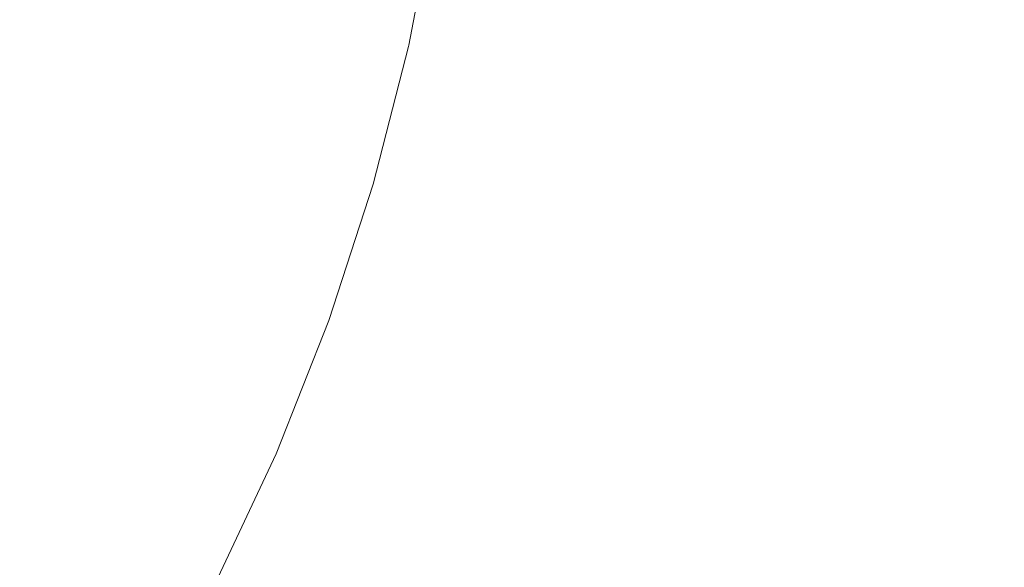
# Model space of a CAD drawing. Units: millimetres. Extents: x -17070 to 26598, y -25138 to -763.
# Drawn here: x 7659 to 7732, y -6960 to -6920 of the extents above; entities that cross this region are included whole.
import ezdxf

# ---------------------------------------------------------------- set-up
doc = ezdxf.new("R2010")
doc.units = ezdxf.units.MM
doc.header["$MEASUREMENT"] = 0
doc.linetypes.add('Wipeout_Contour', pattern=[1000, 0, -1000])
doc.layers.add('0_Pen_No__4', color=7, linetype='Continuous', lineweight=5, true_color=0x783c00)
doc.layers.add('A-DIMS', color=7, linetype='Continuous')
for name, color, linetype, lineweight in [('A-DIMS_Pen_No__1', 7, 'Continuous', 5), ('A-DIMS_Pen_No__131', 8, 'Continuous', 5), ('A-DIMS_Pen_No__141', 7, 'Continuous', 5)]:
    doc.layers.add(name, color=color, linetype=linetype, lineweight=lineweight)
doc.styles.add('GENERATED_STYLE_1', font='tahoma.ttf')
doc.dimstyles.new('GENERATED_STYLE__2', dxfattribs={"dimtxt": 200, "dimasz": 95, "dimexe": 0.18, "dimexo": 10000, "dimgap": 0.09, "dimtad": 1, "dimtih": 1, "dimtoh": 1, "dimdec": 0, "dimzin": 0, "dimdsep": 46, "dimtxsty": 'GENERATED_STYLE_1', "dimblk": 'ARROWHEAD_6', "dimblk1": 'ARROWHEAD_6', "dimblk2": 'ARROWHEAD_6', "dimcen": 0.09, "dimclrd": 8, "dimclre": 8, "dimclrt": 7, "dimadec": 0, "dimazin": 0, "dimtfac": 1, "dimtdec": 4, "dimtmove": 0, "dimatfit": 3, "dimfxl": 0, "dimtolj": 1, "dimtzin": 0, "dimarcsym": 0})

# ---------------------------------------------------------------- blocks, each defined once
blk = doc.blocks.new('Semisphere 12')
at = {"color": 254, "linetype": 'Wipeout_Contour', "lineweight": 0, "ltscale": 679.92324}
blk.add_wipeout([(-158.062, 62.458), (-158.062, 62.581), (-161.68, 52.533), (-161.68, 52.429)], dxfattribs=at)
at = {"color": 254, "linetype": 'Wipeout_Contour', "lineweight": 0, "ltscale": 679.613888}
blk.add_wipeout([(-158.062, 62.088), (-158.062, 62.458), (-161.68, 52.429), (-161.68, 52.119)], dxfattribs=at)
at = {"color": 254, "linetype": 'Wipeout_Contour', "lineweight": 0, "ltscale": 679.894217}
blk.add_wipeout([(-153.821, 72.24), (-153.821, 72.382), (-158.062, 62.581), (-158.062, 62.458)], dxfattribs=at)
at = {"color": 254, "linetype": 'Wipeout_Contour', "lineweight": 0, "ltscale": 679.000445}
blk.add_wipeout([(-161.68, 51.602), (-158.062, 61.473), (-158.062, 62.088), (-161.68, 52.119)], dxfattribs=at)
at = {"color": 254, "linetype": 'Wipeout_Contour', "lineweight": 0, "ltscale": 679.470209}
blk.add_wipeout([(-153.821, 71.812), (-153.821, 72.24), (-158.062, 62.458), (-158.062, 62.088)], dxfattribs=at)
at = {"color": 254, "linetype": 'Wipeout_Contour', "lineweight": 0, "ltscale": 678.091742}
blk.add_wipeout([(-161.68, 50.882), (-158.062, 60.615), (-158.062, 61.473), (-161.68, 51.602)], dxfattribs=at)
at = {"color": 254, "linetype": 'Wipeout_Contour', "lineweight": 0, "ltscale": 679.861636}
blk.add_wipeout([(-148.972, 81.737), (-148.972, 81.898), (-153.821, 72.382), (-153.821, 72.24)], dxfattribs=at)
at = {"color": 254, "linetype": 'Wipeout_Contour', "lineweight": 0, "ltscale": 678.628886}
blk.add_wipeout([(-158.062, 62.088), (-158.062, 61.473), (-153.821, 71.1), (-153.821, 71.812)], dxfattribs=at)
at = {"color": 254, "linetype": 'Wipeout_Contour', "lineweight": 0, "ltscale": 676.900909}
blk.add_wipeout([(-158.062, 59.518), (-158.062, 60.615), (-161.68, 50.882), (-161.68, 49.962)], dxfattribs=at)
at = {"color": 254, "linetype": 'Wipeout_Contour', "lineweight": 0, "ltscale": 679.308573}
blk.add_wipeout([(-148.972, 81.252), (-148.972, 81.737), (-153.821, 72.24), (-153.821, 71.812)], dxfattribs=at)
at = {"color": 254, "linetype": 'Wipeout_Contour', "lineweight": 0, "ltscale": 677.381948}
blk.add_wipeout([(-153.821, 70.108), (-153.821, 71.1), (-158.062, 61.473), (-158.062, 60.615)], dxfattribs=at)
at = {"color": 254, "linetype": 'Wipeout_Contour', "lineweight": 0, "ltscale": 675.445241}
blk.add_wipeout([(-158.062, 58.187), (-158.062, 59.518), (-161.68, 49.962), (-161.68, 48.844)], dxfattribs=at)
at = {"color": 254, "linetype": 'Wipeout_Contour', "lineweight": 0, "ltscale": 679.826009}
blk.add_wipeout([(-143.536, 90.911), (-143.536, 91.091), (-148.972, 81.898), (-148.972, 81.737)], dxfattribs=at)
at = {"color": 254, "linetype": 'Wipeout_Contour', "lineweight": 0, "ltscale": 678.210565}
blk.add_wipeout([(-153.821, 71.1), (-148.972, 80.447), (-148.972, 81.252), (-153.821, 71.812)], dxfattribs=at)
at = {"color": 254, "linetype": 'Wipeout_Contour', "lineweight": 0, "ltscale": 675.746828}
blk.add_wipeout([(-153.821, 68.84), (-153.821, 70.108), (-158.062, 60.615), (-158.062, 59.518)], dxfattribs=at)
at = {"color": 254, "linetype": 'Wipeout_Contour', "lineweight": 0, "ltscale": 673.746004}
blk.add_wipeout([(-161.68, 48.844), (-161.68, 47.533), (-158.062, 56.625), (-158.062, 58.187)], dxfattribs=at)
at = {"color": 254, "linetype": 'Wipeout_Contour', "lineweight": 0, "ltscale": 679.131505}
blk.add_wipeout([(-148.972, 81.252), (-143.536, 90.372), (-143.536, 90.911), (-148.972, 81.737)], dxfattribs=at)
at = {"color": 254, "linetype": 'Wipeout_Contour', "lineweight": 0, "ltscale": 676.58228}
blk.add_wipeout([(-148.972, 79.325), (-148.972, 80.447), (-153.821, 71.1), (-153.821, 70.108)], dxfattribs=at)
at = {"color": 254, "linetype": 'Wipeout_Contour', "lineweight": 0, "ltscale": 673.746529}
blk.add_wipeout([(-158.062, 59.518), (-158.062, 58.187), (-153.821, 67.3), (-153.821, 68.84)], dxfattribs=at)
at = {"color": 254, "linetype": 'Wipeout_Contour', "lineweight": 0, "ltscale": 671.8282}
blk.add_wipeout([(-161.68, 46.035), (-158.062, 54.84), (-158.062, 56.625), (-161.68, 47.533)], dxfattribs=at)
at = {"color": 254, "linetype": 'Wipeout_Contour', "lineweight": 0, "ltscale": 679.787894}
blk.add_wipeout([(-137.533, 99.726), (-137.533, 99.923), (-143.536, 91.091), (-143.536, 90.911)], dxfattribs=at)
at = {"color": 254, "linetype": 'Wipeout_Contour', "lineweight": 0, "ltscale": 677.751976}
blk.add_wipeout([(-148.972, 81.252), (-148.972, 80.447), (-143.536, 89.477), (-143.536, 90.372)], dxfattribs=at)
at = {"color": 254, "linetype": 'Wipeout_Contour', "lineweight": 0, "ltscale": 674.44561}
blk.add_wipeout([(-148.972, 77.89), (-148.972, 79.325), (-153.821, 70.108), (-153.821, 68.84)], dxfattribs=at)
at = {"color": 254, "linetype": 'Wipeout_Contour', "lineweight": 0, "ltscale": 671.409424}
blk.add_wipeout([(-158.062, 56.625), (-153.821, 65.494), (-153.821, 67.3), (-158.062, 58.187)], dxfattribs=at)
at = {"color": 254, "linetype": 'Wipeout_Contour', "lineweight": 0, "ltscale": 669.720277}
blk.add_wipeout([(-158.062, 52.839), (-158.062, 54.84), (-161.68, 46.035), (-161.68, 44.355)], dxfattribs=at)
at = {"color": 254, "linetype": 'Wipeout_Contour', "lineweight": 0, "ltscale": 678.941776}
blk.add_wipeout([(-143.536, 90.911), (-143.536, 90.372), (-137.533, 99.136), (-137.533, 99.726)], dxfattribs=at)
at = {"color": 254, "linetype": 'Wipeout_Contour', "lineweight": 0, "ltscale": 675.705018}
blk.add_wipeout([(-143.536, 88.229), (-143.536, 89.477), (-148.972, 80.447), (-148.972, 79.325)], dxfattribs=at)
at = {"color": 254, "linetype": 'Wipeout_Contour', "lineweight": 0, "ltscale": 671.829512}
blk.add_wipeout([(-153.821, 68.84), (-153.821, 67.3), (-148.972, 76.147), (-148.972, 77.89)], dxfattribs=at)
at = {"color": 254, "linetype": 'Wipeout_Contour', "lineweight": 0, "ltscale": 668.768975}
blk.add_wipeout([(-153.821, 63.429), (-153.821, 65.494), (-158.062, 56.625), (-158.062, 54.84)], dxfattribs=at)
at = {"color": 254, "linetype": 'Wipeout_Contour', "lineweight": 0, "ltscale": 667.453787}
blk.add_wipeout([(-158.062, 50.629), (-158.062, 52.839), (-161.68, 44.355), (-161.68, 42.5)], dxfattribs=at)
at = {"color": 254, "linetype": 'Wipeout_Contour', "lineweight": 0, "ltscale": 677.260256}
blk.add_wipeout([(-137.533, 98.154), (-137.533, 99.136), (-143.536, 90.372), (-143.536, 89.477)], dxfattribs=at)
at = {"color": 254, "linetype": 'Wipeout_Contour', "lineweight": 0, "ltscale": 673.016934}
blk.add_wipeout([(-148.972, 77.89), (-143.536, 86.632), (-143.536, 88.229), (-148.972, 79.325)], dxfattribs=at)
at = {"color": 254, "linetype": 'Wipeout_Contour', "lineweight": 0, "ltscale": 668.769806}
blk.add_wipeout([(-148.972, 74.104), (-148.972, 76.147), (-153.821, 67.3), (-153.821, 65.494)], dxfattribs=at)
at = {"color": 254, "linetype": 'Wipeout_Contour', "lineweight": 0, "ltscale": 665.863405}
blk.add_wipeout([(-153.821, 61.115), (-153.821, 63.429), (-158.062, 54.84), (-158.062, 52.839)], dxfattribs=at)
at = {"color": 254, "linetype": 'Wipeout_Contour', "lineweight": 0, "ltscale": 674.763683}
blk.add_wipeout([(-137.533, 96.784), (-137.533, 98.154), (-143.536, 89.477), (-143.536, 88.229)], dxfattribs=at)
at = {"color": 254, "linetype": 'Wipeout_Contour', "lineweight": 0, "ltscale": 669.722612}
blk.add_wipeout([(-143.536, 84.694), (-143.536, 86.632), (-148.972, 77.89), (-148.972, 76.147)], dxfattribs=at)
at = {"color": 254, "linetype": 'Wipeout_Contour', "lineweight": 0, "ltscale": 665.308904}
blk.add_wipeout([(-148.972, 71.768), (-148.972, 74.104), (-153.821, 65.494), (-153.821, 63.429)], dxfattribs=at)
at = {"color": 254, "linetype": 'Wipeout_Contour', "lineweight": 0, "ltscale": 662.735298}
blk.add_wipeout([(-158.062, 50.629), (-153.821, 58.559), (-153.821, 61.115), (-158.062, 52.839)], dxfattribs=at)
at = {"color": 254, "linetype": 'Wipeout_Contour', "lineweight": 0, "ltscale": 671.482537}
blk.add_wipeout([(-143.536, 88.229), (-143.536, 86.632), (-137.533, 95.033), (-137.533, 96.784)], dxfattribs=at)
at = {"color": 254, "linetype": 'Wipeout_Contour', "lineweight": 0, "ltscale": 665.86535}
blk.add_wipeout([(-143.536, 82.421), (-143.536, 84.694), (-148.972, 76.147), (-148.972, 74.104)], dxfattribs=at)
at = {"color": 254, "linetype": 'Wipeout_Contour', "lineweight": 0, "ltscale": 661.495456}
blk.add_wipeout([(-153.821, 63.429), (-153.821, 61.115), (-148.972, 69.149), (-148.972, 71.768)], dxfattribs=at)
at = {"color": 254, "linetype": 'Wipeout_Contour', "lineweight": 0, "ltscale": 659.431119}
blk.add_wipeout([(-158.062, 48.22), (-153.821, 55.772), (-153.821, 58.559), (-158.062, 50.629)], dxfattribs=at)
at = {"color": 254, "linetype": 'Wipeout_Contour', "lineweight": 0, "ltscale": 667.457351}
blk.add_wipeout([(-137.533, 92.907), (-137.533, 95.033), (-143.536, 86.632), (-143.536, 84.694)], dxfattribs=at)
at = {"color": 254, "linetype": 'Wipeout_Contour', "lineweight": 0, "ltscale": 661.496615}
blk.add_wipeout([(-148.972, 74.104), (-148.972, 71.768), (-143.536, 79.823), (-143.536, 82.421)], dxfattribs=at)
at = {"color": 254, "linetype": 'Wipeout_Contour', "lineweight": 0, "ltscale": 657.383934}
blk.add_wipeout([(-153.821, 58.559), (-148.972, 66.257), (-148.972, 69.149), (-153.821, 61.115)], dxfattribs=at)
at = {"color": 254, "linetype": 'Wipeout_Contour', "lineweight": 0, "ltscale": 656.000667}
blk.add_wipeout([(-158.062, 48.22), (-158.062, 45.62), (-153.821, 52.765), (-153.821, 55.772)], dxfattribs=at)
at = {"color": 254, "linetype": 'Wipeout_Contour', "lineweight": 0, "ltscale": 662.738601}
blk.add_wipeout([(-143.536, 84.694), (-143.536, 82.421), (-137.533, 90.413), (-137.533, 92.907)], dxfattribs=at)
at = {"color": 254, "linetype": 'Wipeout_Contour', "lineweight": 0, "ltscale": 656.675729}
blk.add_wipeout([(-148.972, 69.149), (-143.536, 76.91), (-143.536, 79.823), (-148.972, 71.768)], dxfattribs=at)
at = {"color": 254, "linetype": 'Wipeout_Contour', "lineweight": 0, "ltscale": 653.034104}
blk.add_wipeout([(-148.972, 63.104), (-148.972, 66.257), (-153.821, 58.559), (-153.821, 55.772)], dxfattribs=at)
at = {"color": 254, "linetype": 'Wipeout_Contour', "lineweight": 0, "ltscale": 652.496446}
blk.add_wipeout([(-153.821, 49.549), (-153.821, 52.765), (-158.062, 45.62), (-158.062, 42.84)], dxfattribs=at)
at = {"color": 254, "linetype": 'Wipeout_Contour', "lineweight": 0, "ltscale": 657.38654}
blk.add_wipeout([(-143.536, 79.823), (-137.533, 87.564), (-137.533, 90.413), (-143.536, 82.421)], dxfattribs=at)
at = {"color": 254, "linetype": 'Wipeout_Contour', "lineweight": 0, "ltscale": 651.469474}
blk.add_wipeout([(-143.536, 73.694), (-143.536, 76.91), (-148.972, 69.149), (-148.972, 66.257)], dxfattribs=at)
at = {"color": 254, "linetype": 'Wipeout_Contour', "lineweight": 0, "ltscale": 648.510411}
blk.add_wipeout([(-148.972, 59.701), (-148.972, 63.104), (-153.821, 55.772), (-153.821, 52.765)], dxfattribs=at)
at = {"color": 254, "linetype": 'Wipeout_Contour', "lineweight": 0, "ltscale": 648.972953}
blk.add_wipeout([(-153.821, 46.138), (-153.821, 49.549), (-158.062, 42.84), (-158.062, 39.891)], dxfattribs=at)
at = {"color": 254, "linetype": 'Wipeout_Contour', "lineweight": 0, "ltscale": 651.470969}
blk.add_wipeout([(-137.533, 84.368), (-137.533, 87.564), (-143.536, 79.823), (-143.536, 76.91)], dxfattribs=at)
at = {"color": 254, "linetype": 'Wipeout_Contour', "lineweight": 0, "ltscale": 645.951573}
blk.add_wipeout([(-143.536, 70.186), (-143.536, 73.694), (-148.972, 66.257), (-148.972, 63.104)], dxfattribs=at)
at = {"color": 254, "linetype": 'Wipeout_Contour', "lineweight": 0, "ltscale": 643.881244}
blk.add_wipeout([(-148.972, 56.063), (-148.972, 59.701), (-153.821, 52.765), (-153.821, 49.549)], dxfattribs=at)
at = {"color": 254, "linetype": 'Wipeout_Contour', "lineweight": 0, "ltscale": 667.453787}
blk.add_wipeout([(-158.062, 52.839), (-161.68, 44.355), (-161.68, 42.5), (-158.062, 50.629)], dxfattribs=at)
at = {"color": 254, "linetype": 'Wipeout_Contour', "lineweight": 0, "ltscale": 653.038397}
blk.add_wipeout([(-130.987, 94.958), (-130.987, 98.049), (-137.533, 90.413), (-137.533, 87.564)], dxfattribs=at)
at = {"color": 254, "linetype": 'Wipeout_Contour', "lineweight": 0, "ltscale": 645.070918}
blk.add_wipeout([(-137.533, 80.84), (-137.533, 84.368), (-143.536, 76.91), (-143.536, 73.694)], dxfattribs=at)
at = {"color": 254, "linetype": 'Wipeout_Contour', "lineweight": 0, "ltscale": 640.202061}
blk.add_wipeout([(-148.972, 59.701), (-143.536, 66.402), (-143.536, 70.186), (-148.972, 63.104)], dxfattribs=at)
at = {"color": 254, "linetype": 'Wipeout_Contour', "lineweight": 0, "ltscale": 639.21808}
blk.add_wipeout([(-153.821, 49.549), (-153.821, 46.138), (-148.972, 52.204), (-148.972, 56.063)], dxfattribs=at)
at = {"color": 254, "linetype": 'Wipeout_Contour', "lineweight": 0, "ltscale": 669.720277}
blk.add_wipeout([(-158.062, 54.84), (-161.68, 46.035), (-161.68, 44.355), (-158.062, 52.839)], dxfattribs=at)
at = {"color": 254, "linetype": 'Wipeout_Contour', "lineweight": 0, "ltscale": 645.954848}
blk.add_wipeout([(-130.987, 91.493), (-130.987, 94.958), (-137.533, 87.564), (-137.533, 84.368)], dxfattribs=at)
at = {"color": 254, "linetype": 'Wipeout_Contour', "lineweight": 0, "ltscale": 638.274219}
blk.add_wipeout([(-143.536, 73.694), (-143.536, 70.186), (-137.533, 76.992), (-137.533, 80.84)], dxfattribs=at)
at = {"color": 254, "linetype": 'Wipeout_Contour', "lineweight": 0, "ltscale": 634.306497}
blk.add_wipeout([(-148.972, 56.063), (-143.536, 62.356), (-143.536, 66.402), (-148.972, 59.701)], dxfattribs=at)
at = {"color": 254, "linetype": 'Wipeout_Contour', "lineweight": 0, "ltscale": 671.8282}
blk.add_wipeout([(-161.68, 46.035), (-158.062, 54.84), (-158.062, 56.625), (-161.68, 47.533)], dxfattribs=at)
at = {"color": 254, "linetype": 'Wipeout_Contour', "lineweight": 0, "ltscale": 634.59451}
blk.add_wipeout([(-153.821, 46.138), (-153.821, 42.545), (-148.972, 48.139), (-148.972, 52.204)], dxfattribs=at)
at = {"color": 254, "linetype": 'Wipeout_Contour', "lineweight": 0, "ltscale": 638.276049}
blk.add_wipeout([(-137.533, 80.84), (-130.987, 87.667), (-130.987, 91.493), (-137.533, 84.368)], dxfattribs=at)
at = {"color": 254, "linetype": 'Wipeout_Contour', "lineweight": 0, "ltscale": 631.176925}
blk.add_wipeout([(-143.536, 70.186), (-143.536, 66.402), (-137.533, 72.841), (-137.533, 76.992)], dxfattribs=at)
at = {"color": 254, "linetype": 'Wipeout_Contour', "lineweight": 0, "ltscale": 628.355017}
blk.add_wipeout([(-148.972, 56.063), (-148.972, 52.204), (-143.536, 58.063), (-143.536, 62.356)], dxfattribs=at)
at = {"color": 254, "linetype": 'Wipeout_Contour', "lineweight": 0, "ltscale": 673.746004}
blk.add_wipeout([(-161.68, 48.844), (-161.68, 47.533), (-158.062, 56.625), (-158.062, 58.187)], dxfattribs=at)
at = {"color": 254, "linetype": 'Wipeout_Contour', "lineweight": 0, "ltscale": 630.085135}
blk.add_wipeout([(-153.821, 42.545), (-153.821, 38.784), (-148.972, 43.883), (-148.972, 48.139)], dxfattribs=at)
at = {"color": 254, "linetype": 'Wipeout_Contour', "lineweight": 0, "ltscale": 630.103523}
blk.add_wipeout([(-137.533, 80.84), (-137.533, 76.992), (-130.987, 83.494), (-130.987, 87.667)], dxfattribs=at)
at = {"color": 254, "linetype": 'Wipeout_Contour', "lineweight": 0, "ltscale": 623.882566}
blk.add_wipeout([(-137.533, 68.402), (-137.533, 72.841), (-143.536, 66.402), (-143.536, 62.356)], dxfattribs=at)
at = {"color": 254, "linetype": 'Wipeout_Contour', "lineweight": 0, "ltscale": 675.445241}
blk.add_wipeout([(-158.062, 59.518), (-161.68, 49.962), (-161.68, 48.844), (-158.062, 58.187)], dxfattribs=at)
at = {"color": 254, "linetype": 'Wipeout_Contour', "lineweight": 0, "ltscale": 622.441198}
blk.add_wipeout([(-143.536, 53.542), (-143.536, 58.063), (-148.972, 52.204), (-148.972, 48.139)], dxfattribs=at)
at = {"color": 254, "linetype": 'Wipeout_Contour', "lineweight": 0, "ltscale": 621.549187}
blk.add_wipeout([(-130.987, 78.993), (-130.987, 83.494), (-137.533, 76.992), (-137.533, 72.841)], dxfattribs=at)
at = {"color": 254, "linetype": 'Wipeout_Contour', "lineweight": 0, "ltscale": 616.501175}
blk.add_wipeout([(-137.533, 63.694), (-137.533, 68.402), (-143.536, 62.356), (-143.536, 58.063)], dxfattribs=at)
at = {"color": 254, "linetype": 'Wipeout_Contour', "lineweight": 0, "ltscale": 676.900909}
blk.add_wipeout([(-158.062, 60.615), (-161.68, 50.882), (-161.68, 49.962), (-158.062, 59.518)], dxfattribs=at)
at = {"color": 254, "linetype": 'Wipeout_Contour', "lineweight": 0, "ltscale": 616.660726}
blk.add_wipeout([(-143.536, 48.809), (-143.536, 53.542), (-148.972, 48.139), (-148.972, 43.883)], dxfattribs=at)
at = {"color": 254, "linetype": 'Wipeout_Contour', "lineweight": 0, "ltscale": 648.972953}
blk.add_wipeout([(-153.821, 49.549), (-158.062, 42.84), (-158.062, 39.891), (-153.821, 46.138)], dxfattribs=at)
at = {"color": 254, "linetype": 'Wipeout_Contour', "lineweight": 0, "ltscale": 612.734732}
blk.add_wipeout([(-130.987, 74.179), (-130.987, 78.993), (-137.533, 72.841), (-137.533, 68.402)], dxfattribs=at)
at = {"color": 254, "linetype": 'Wipeout_Contour', "lineweight": 0, "ltscale": 609.148074}
blk.add_wipeout([(-137.533, 58.734), (-137.533, 63.694), (-143.536, 58.063), (-143.536, 53.542)], dxfattribs=at)
at = {"color": 254, "linetype": 'Wipeout_Contour', "lineweight": 0, "ltscale": 678.091742}
blk.add_wipeout([(-161.68, 51.602), (-161.68, 50.882), (-158.062, 60.615), (-158.062, 61.473)], dxfattribs=at)
at = {"color": 254, "linetype": 'Wipeout_Contour', "lineweight": 0, "ltscale": 611.445746}
blk.add_wipeout([(-123.925, 84.832), (-123.925, 89.667), (-130.987, 83.494), (-130.987, 78.993)], dxfattribs=at)
at = {"color": 254, "linetype": 'Wipeout_Contour', "lineweight": 0, "ltscale": 603.790763}
blk.add_wipeout([(-130.987, 69.073), (-130.987, 74.179), (-137.533, 68.402), (-137.533, 63.694)], dxfattribs=at)
at = {"color": 254, "linetype": 'Wipeout_Contour', "lineweight": 0, "ltscale": 679.000445}
blk.add_wipeout([(-161.68, 52.119), (-161.68, 51.602), (-158.062, 61.473), (-158.062, 62.088)], dxfattribs=at)
at = {"color": 254, "linetype": 'Wipeout_Contour', "lineweight": 0, "ltscale": 601.94236}
blk.add_wipeout([(-137.533, 53.542), (-137.533, 58.734), (-143.536, 53.542), (-143.536, 48.809)], dxfattribs=at)
at = {"color": 254, "linetype": 'Wipeout_Contour', "lineweight": 0, "ltscale": 601.003408}
blk.add_wipeout([(-130.987, 74.179), (-123.925, 79.663), (-123.925, 84.832), (-130.987, 78.993)], dxfattribs=at)
at = {"color": 254, "linetype": 'Wipeout_Contour', "lineweight": 0, "ltscale": 594.855614}
blk.add_wipeout([(-137.533, 63.694), (-137.533, 58.734), (-130.987, 63.694), (-130.987, 69.073)], dxfattribs=at)
at = {"color": 254, "linetype": 'Wipeout_Contour', "lineweight": 0, "ltscale": 679.613888}
blk.add_wipeout([(-158.062, 62.458), (-161.68, 52.429), (-161.68, 52.119), (-158.062, 62.088)], dxfattribs=at)
at = {"color": 254, "linetype": 'Wipeout_Contour', "lineweight": 0, "ltscale": 590.375454}
blk.add_wipeout([(-130.987, 69.073), (-123.925, 74.179), (-123.925, 79.663), (-130.987, 74.179)], dxfattribs=at)
at = {"color": 254, "linetype": 'Wipeout_Contour', "lineweight": 0, "ltscale": 586.073767}
blk.add_wipeout([(-137.533, 53.542), (-130.987, 58.063), (-130.987, 63.694), (-137.533, 58.734)], dxfattribs=at)
at = {"color": 254, "linetype": 'Wipeout_Contour', "lineweight": 0, "ltscale": 679.92324}
blk.add_wipeout([(-158.062, 62.581), (-161.68, 52.533), (-161.68, 52.429), (-158.062, 62.458)], dxfattribs=at)
at = {"color": 254, "linetype": 'Wipeout_Contour', "lineweight": 0, "ltscale": 579.72382}
blk.add_wipeout([(-130.987, 63.694), (-123.925, 68.402), (-123.925, 74.179), (-130.987, 69.073)], dxfattribs=at)
at = {"color": 254, "linetype": 'Wipeout_Contour', "lineweight": 0, "ltscale": 652.496446}
blk.add_wipeout([(-153.821, 52.765), (-158.062, 45.62), (-158.062, 42.84), (-153.821, 49.549)], dxfattribs=at)
at = {"color": 254, "linetype": 'Wipeout_Contour', "lineweight": 0, "ltscale": 569.219784}
blk.add_wipeout([(-123.925, 62.356), (-123.925, 68.402), (-130.987, 63.694), (-130.987, 58.063)], dxfattribs=at)
at = {"color": 254, "linetype": 'Wipeout_Contour', "lineweight": 0, "ltscale": 656.000667}
blk.add_wipeout([(-158.062, 48.22), (-158.062, 45.62), (-153.821, 52.765), (-153.821, 55.772)], dxfattribs=at)
at = {"color": 254, "linetype": 'Wipeout_Contour', "lineweight": 0, "ltscale": 563.933471}
blk.add_wipeout([(-116.373, 72.841), (-116.373, 78.993), (-123.925, 74.179), (-123.925, 68.402)], dxfattribs=at)
at = {"color": 254, "linetype": 'Wipeout_Contour', "lineweight": 0, "ltscale": 659.431119}
blk.add_wipeout([(-158.062, 50.629), (-158.062, 48.22), (-153.821, 55.772), (-153.821, 58.559)], dxfattribs=at)
at = {"color": 254, "linetype": 'Wipeout_Contour', "lineweight": 0, "ltscale": 662.735298}
blk.add_wipeout([(-158.062, 52.839), (-158.062, 50.629), (-153.821, 58.559), (-153.821, 61.115)], dxfattribs=at)
at = {"color": 254, "linetype": 'Wipeout_Contour', "lineweight": 0, "ltscale": 630.085135}
blk.add_wipeout([(-153.821, 42.545), (-153.821, 38.784), (-148.972, 43.883), (-148.972, 48.139)], dxfattribs=at)
at = {"color": 254, "linetype": 'Wipeout_Contour', "lineweight": 0, "ltscale": 665.863405}
blk.add_wipeout([(-153.821, 63.429), (-158.062, 54.84), (-158.062, 52.839), (-153.821, 61.115)], dxfattribs=at)
at = {"color": 254, "linetype": 'Wipeout_Contour', "lineweight": 0, "ltscale": 634.59451}
blk.add_wipeout([(-153.821, 46.138), (-153.821, 42.545), (-148.972, 48.139), (-148.972, 52.204)], dxfattribs=at)
at = {"color": 254, "linetype": 'Wipeout_Contour', "lineweight": 0, "ltscale": 668.768975}
blk.add_wipeout([(-153.821, 65.494), (-158.062, 56.625), (-158.062, 54.84), (-153.821, 63.429)], dxfattribs=at)
at = {"color": 254, "linetype": 'Wipeout_Contour', "lineweight": 0, "ltscale": 671.409424}
blk.add_wipeout([(-158.062, 58.187), (-158.062, 56.625), (-153.821, 65.494), (-153.821, 67.3)], dxfattribs=at)
at = {"color": 254, "linetype": 'Wipeout_Contour', "lineweight": 0, "ltscale": 639.21808}
blk.add_wipeout([(-153.821, 49.549), (-153.821, 46.138), (-148.972, 52.204), (-148.972, 56.063)], dxfattribs=at)
at = {"color": 254, "linetype": 'Wipeout_Contour', "lineweight": 0, "ltscale": 673.746529}
blk.add_wipeout([(-158.062, 59.518), (-158.062, 58.187), (-153.821, 67.3), (-153.821, 68.84)], dxfattribs=at)
at = {"color": 254, "linetype": 'Wipeout_Contour', "lineweight": 0, "ltscale": 675.746828}
blk.add_wipeout([(-153.821, 70.108), (-158.062, 60.615), (-158.062, 59.518), (-153.821, 68.84)], dxfattribs=at)
at = {"color": 254, "linetype": 'Wipeout_Contour', "lineweight": 0, "ltscale": 677.381948}
blk.add_wipeout([(-153.821, 71.1), (-158.062, 61.473), (-158.062, 60.615), (-153.821, 70.108)], dxfattribs=at)
at = {"color": 254, "linetype": 'Wipeout_Contour', "lineweight": 0, "ltscale": 643.881244}
blk.add_wipeout([(-148.972, 59.701), (-153.821, 52.765), (-153.821, 49.549), (-148.972, 56.063)], dxfattribs=at)
at = {"color": 254, "linetype": 'Wipeout_Contour', "lineweight": 0, "ltscale": 678.628886}
blk.add_wipeout([(-158.062, 61.473), (-153.821, 71.1), (-153.821, 71.812), (-158.062, 62.088)], dxfattribs=at)
at = {"color": 254, "linetype": 'Wipeout_Contour', "lineweight": 0, "ltscale": 679.470209}
blk.add_wipeout([(-153.821, 72.24), (-158.062, 62.458), (-158.062, 62.088), (-153.821, 71.812)], dxfattribs=at)
at = {"color": 254, "linetype": 'Wipeout_Contour', "lineweight": 0, "ltscale": 679.894217}
blk.add_wipeout([(-153.821, 72.382), (-158.062, 62.581), (-158.062, 62.458), (-153.821, 72.24)], dxfattribs=at)
at = {"layer": '0_Pen_No__4', "linetype": 'Continuous'}
blk.add_line((-161.68, 52.533), (-158.062, 62.581), dxfattribs=at)
at = {"color": 254, "linetype": 'Wipeout_Contour', "lineweight": 0, "ltscale": 648.510411}
blk.add_wipeout([(-148.972, 63.104), (-153.821, 55.772), (-153.821, 52.765), (-148.972, 59.701)], dxfattribs=at)
at = {"color": 254, "linetype": 'Wipeout_Contour', "lineweight": 0, "ltscale": 653.034104}
blk.add_wipeout([(-148.972, 66.257), (-153.821, 58.559), (-153.821, 55.772), (-148.972, 63.104)], dxfattribs=at)
at = {"color": 254, "linetype": 'Wipeout_Contour', "lineweight": 0, "ltscale": 616.660726}
blk.add_wipeout([(-143.536, 53.542), (-148.972, 48.139), (-148.972, 43.883), (-143.536, 48.809)], dxfattribs=at)
at = {"color": 254, "linetype": 'Wipeout_Contour', "lineweight": 0, "ltscale": 657.383934}
blk.add_wipeout([(-153.821, 61.115), (-153.821, 58.559), (-148.972, 66.257), (-148.972, 69.149)], dxfattribs=at)
at = {"color": 254, "linetype": 'Wipeout_Contour', "lineweight": 0, "ltscale": 622.441198}
blk.add_wipeout([(-143.536, 58.063), (-148.972, 52.204), (-148.972, 48.139), (-143.536, 53.542)], dxfattribs=at)
at = {"color": 254, "linetype": 'Wipeout_Contour', "lineweight": 0, "ltscale": 661.495456}
blk.add_wipeout([(-153.821, 63.429), (-153.821, 61.115), (-148.972, 69.149), (-148.972, 71.768)], dxfattribs=at)
at = {"color": 254, "linetype": 'Wipeout_Contour', "lineweight": 0, "ltscale": 665.308904}
blk.add_wipeout([(-148.972, 74.104), (-153.821, 65.494), (-153.821, 63.429), (-148.972, 71.768)], dxfattribs=at)
at = {"color": 254, "linetype": 'Wipeout_Contour', "lineweight": 0, "ltscale": 628.355017}
blk.add_wipeout([(-148.972, 56.063), (-148.972, 52.204), (-143.536, 58.063), (-143.536, 62.356)], dxfattribs=at)
at = {"color": 254, "linetype": 'Wipeout_Contour', "lineweight": 0, "ltscale": 668.769806}
blk.add_wipeout([(-148.972, 76.147), (-153.821, 67.3), (-153.821, 65.494), (-148.972, 74.104)], dxfattribs=at)
at = {"color": 254, "linetype": 'Wipeout_Contour', "lineweight": 0, "ltscale": 671.829512}
blk.add_wipeout([(-153.821, 68.84), (-153.821, 67.3), (-148.972, 76.147), (-148.972, 77.89)], dxfattribs=at)
at = {"color": 254, "linetype": 'Wipeout_Contour', "lineweight": 0, "ltscale": 634.306497}
blk.add_wipeout([(-148.972, 59.701), (-148.972, 56.063), (-143.536, 62.356), (-143.536, 66.402)], dxfattribs=at)
at = {"color": 254, "linetype": 'Wipeout_Contour', "lineweight": 0, "ltscale": 674.44561}
blk.add_wipeout([(-148.972, 79.325), (-153.821, 70.108), (-153.821, 68.84), (-148.972, 77.89)], dxfattribs=at)
at = {"color": 254, "linetype": 'Wipeout_Contour', "lineweight": 0, "ltscale": 601.94236}
blk.add_wipeout([(-137.533, 58.734), (-143.536, 53.542), (-143.536, 48.809), (-137.533, 53.542)], dxfattribs=at)
at = {"color": 254, "linetype": 'Wipeout_Contour', "lineweight": 0, "ltscale": 676.58228}
blk.add_wipeout([(-148.972, 80.447), (-153.821, 71.1), (-153.821, 70.108), (-148.972, 79.325)], dxfattribs=at)
at = {"color": 254, "linetype": 'Wipeout_Contour', "lineweight": 0, "ltscale": 678.210564}
blk.add_wipeout([(-153.821, 71.1), (-148.972, 80.447), (-148.972, 81.252), (-153.821, 71.812)], dxfattribs=at)
at = {"color": 254, "linetype": 'Wipeout_Contour', "lineweight": 0, "ltscale": 640.202061}
blk.add_wipeout([(-148.972, 63.104), (-148.972, 59.701), (-143.536, 66.402), (-143.536, 70.186)], dxfattribs=at)
at = {"color": 254, "linetype": 'Wipeout_Contour', "lineweight": 0, "ltscale": 679.308573}
blk.add_wipeout([(-148.972, 81.737), (-153.821, 72.24), (-153.821, 71.812), (-148.972, 81.252)], dxfattribs=at)
at = {"color": 254, "linetype": 'Wipeout_Contour', "lineweight": 0, "ltscale": 679.861636}
blk.add_wipeout([(-148.972, 81.898), (-153.821, 72.382), (-153.821, 72.24), (-148.972, 81.737)], dxfattribs=at)
at = {"layer": '0_Pen_No__4', "linetype": 'Continuous'}
blk.add_line((-158.062, 62.581), (-153.821, 72.382), dxfattribs=at)
at = {"color": 254, "linetype": 'Wipeout_Contour', "lineweight": 0, "ltscale": 645.951573}
blk.add_wipeout([(-143.536, 73.694), (-148.972, 66.257), (-148.972, 63.104), (-143.536, 70.186)], dxfattribs=at)
at = {"color": 254, "linetype": 'Wipeout_Contour', "lineweight": 0, "ltscale": 651.469474}
blk.add_wipeout([(-143.536, 76.91), (-148.972, 69.149), (-148.972, 66.257), (-143.536, 73.694)], dxfattribs=at)
at = {"color": 254, "linetype": 'Wipeout_Contour', "lineweight": 0, "ltscale": 609.148074}
blk.add_wipeout([(-137.533, 63.694), (-143.536, 58.063), (-143.536, 53.542), (-137.533, 58.734)], dxfattribs=at)
at = {"color": 254, "linetype": 'Wipeout_Contour', "lineweight": 0, "ltscale": 656.675729}
blk.add_wipeout([(-148.972, 71.768), (-148.972, 69.149), (-143.536, 76.91), (-143.536, 79.823)], dxfattribs=at)
at = {"color": 254, "linetype": 'Wipeout_Contour', "lineweight": 0, "ltscale": 616.501175}
blk.add_wipeout([(-137.533, 68.402), (-143.536, 62.356), (-143.536, 58.063), (-137.533, 63.694)], dxfattribs=at)
at = {"color": 254, "linetype": 'Wipeout_Contour', "lineweight": 0, "ltscale": 661.496614}
blk.add_wipeout([(-148.972, 74.104), (-148.972, 71.768), (-143.536, 79.823), (-143.536, 82.421)], dxfattribs=at)
at = {"color": 254, "linetype": 'Wipeout_Contour', "lineweight": 0, "ltscale": 665.86535}
blk.add_wipeout([(-143.536, 84.694), (-148.972, 76.147), (-148.972, 74.104), (-143.536, 82.421)], dxfattribs=at)
at = {"color": 254, "linetype": 'Wipeout_Contour', "lineweight": 0, "ltscale": 623.882566}
blk.add_wipeout([(-137.533, 72.841), (-143.536, 66.402), (-143.536, 62.356), (-137.533, 68.402)], dxfattribs=at)
at = {"color": 254, "linetype": 'Wipeout_Contour', "lineweight": 0, "ltscale": 669.722612}
blk.add_wipeout([(-143.536, 86.632), (-148.972, 77.89), (-148.972, 76.147), (-143.536, 84.694)], dxfattribs=at)
at = {"color": 254, "linetype": 'Wipeout_Contour', "lineweight": 0, "ltscale": 586.073768}
blk.add_wipeout([(-137.533, 58.734), (-137.533, 53.542), (-130.987, 58.063), (-130.987, 63.694)], dxfattribs=at)
at = {"color": 254, "linetype": 'Wipeout_Contour', "lineweight": 0, "ltscale": 673.016934}
blk.add_wipeout([(-143.536, 88.229), (-148.972, 79.325), (-148.972, 77.89), (-143.536, 86.632)], dxfattribs=at)
at = {"color": 254, "linetype": 'Wipeout_Contour', "lineweight": 0, "ltscale": 631.176925}
blk.add_wipeout([(-143.536, 70.186), (-143.536, 66.402), (-137.533, 72.841), (-137.533, 76.992)], dxfattribs=at)
at = {"color": 254, "linetype": 'Wipeout_Contour', "lineweight": 0, "ltscale": 675.705018}
blk.add_wipeout([(-143.536, 89.477), (-148.972, 80.447), (-148.972, 79.325), (-143.536, 88.229)], dxfattribs=at)
at = {"color": 254, "linetype": 'Wipeout_Contour', "lineweight": 0, "ltscale": 594.855614}
blk.add_wipeout([(-137.533, 63.694), (-137.533, 58.734), (-130.987, 63.694), (-130.987, 69.073)], dxfattribs=at)
at = {"color": 254, "linetype": 'Wipeout_Contour', "lineweight": 0, "ltscale": 677.751976}
blk.add_wipeout([(-148.972, 81.252), (-148.972, 80.447), (-143.536, 89.477), (-143.536, 90.372)], dxfattribs=at)
at = {"color": 254, "linetype": 'Wipeout_Contour', "lineweight": 0, "ltscale": 679.131505}
blk.add_wipeout([(-148.972, 81.737), (-148.972, 81.252), (-143.536, 90.372), (-143.536, 90.911)], dxfattribs=at)
at = {"color": 254, "linetype": 'Wipeout_Contour', "lineweight": 0, "ltscale": 638.274219}
blk.add_wipeout([(-143.536, 73.694), (-143.536, 70.186), (-137.533, 76.992), (-137.533, 80.84)], dxfattribs=at)
at = {"color": 254, "linetype": 'Wipeout_Contour', "lineweight": 0, "ltscale": 679.826009}
blk.add_wipeout([(-143.536, 91.091), (-148.972, 81.898), (-148.972, 81.737), (-143.536, 90.911)], dxfattribs=at)
at = {"layer": '0_Pen_No__4', "linetype": 'Continuous'}
blk.add_line((-153.821, 72.382), (-148.972, 81.898), dxfattribs=at)
at = {"color": 254, "linetype": 'Wipeout_Contour', "lineweight": 0, "ltscale": 645.070918}
blk.add_wipeout([(-137.533, 84.368), (-143.536, 76.91), (-143.536, 73.694), (-137.533, 80.84)], dxfattribs=at)
at = {"color": 254, "linetype": 'Wipeout_Contour', "lineweight": 0, "ltscale": 651.470969}
blk.add_wipeout([(-137.533, 87.564), (-143.536, 79.823), (-143.536, 76.91), (-137.533, 84.368)], dxfattribs=at)
at = {"color": 254, "linetype": 'Wipeout_Contour', "lineweight": 0, "ltscale": 603.790763}
blk.add_wipeout([(-130.987, 74.179), (-137.533, 68.402), (-137.533, 63.694), (-130.987, 69.073)], dxfattribs=at)
at = {"color": 254, "linetype": 'Wipeout_Contour', "lineweight": 0, "ltscale": 657.38654}
blk.add_wipeout([(-143.536, 82.421), (-143.536, 79.823), (-137.533, 87.564), (-137.533, 90.413)], dxfattribs=at)
at = {"color": 254, "linetype": 'Wipeout_Contour', "lineweight": 0, "ltscale": 612.734732}
blk.add_wipeout([(-130.987, 78.993), (-137.533, 72.841), (-137.533, 68.402), (-130.987, 74.179)], dxfattribs=at)
at = {"color": 254, "linetype": 'Wipeout_Contour', "lineweight": 0, "ltscale": 662.738601}
blk.add_wipeout([(-143.536, 84.694), (-143.536, 82.421), (-137.533, 90.413), (-137.533, 92.907)], dxfattribs=at)
at = {"color": 254, "linetype": 'Wipeout_Contour', "lineweight": 0, "ltscale": 569.219784}
blk.add_wipeout([(-123.925, 68.402), (-130.987, 63.694), (-130.987, 58.063), (-123.925, 62.356)], dxfattribs=at)
at = {"color": 254, "linetype": 'Wipeout_Contour', "lineweight": 0, "ltscale": 667.457351}
blk.add_wipeout([(-137.533, 95.033), (-143.536, 86.632), (-143.536, 84.694), (-137.533, 92.907)], dxfattribs=at)
at = {"color": 254, "linetype": 'Wipeout_Contour', "lineweight": 0, "ltscale": 621.549187}
blk.add_wipeout([(-130.987, 83.494), (-137.533, 76.992), (-137.533, 72.841), (-130.987, 78.993)], dxfattribs=at)
at = {"color": 254, "linetype": 'Wipeout_Contour', "lineweight": 0, "ltscale": 671.482537}
blk.add_wipeout([(-143.536, 88.229), (-143.536, 86.632), (-137.533, 95.033), (-137.533, 96.784)], dxfattribs=at)
at = {"color": 254, "linetype": 'Wipeout_Contour', "lineweight": 0, "ltscale": 579.72382}
blk.add_wipeout([(-130.987, 69.073), (-130.987, 63.694), (-123.925, 68.402), (-123.925, 74.179)], dxfattribs=at)
at = {"color": 254, "linetype": 'Wipeout_Contour', "lineweight": 0, "ltscale": 674.763683}
blk.add_wipeout([(-137.533, 98.154), (-143.536, 89.477), (-143.536, 88.229), (-137.533, 96.784)], dxfattribs=at)
at = {"color": 254, "linetype": 'Wipeout_Contour', "lineweight": 0, "ltscale": 630.103523}
blk.add_wipeout([(-137.533, 80.84), (-137.533, 76.992), (-130.987, 83.494), (-130.987, 87.667)], dxfattribs=at)
at = {"color": 254, "linetype": 'Wipeout_Contour', "lineweight": 0, "ltscale": 677.260256}
blk.add_wipeout([(-137.533, 99.136), (-143.536, 90.372), (-143.536, 89.477), (-137.533, 98.154)], dxfattribs=at)
at = {"color": 254, "linetype": 'Wipeout_Contour', "lineweight": 0, "ltscale": 590.375454}
blk.add_wipeout([(-130.987, 74.179), (-130.987, 69.073), (-123.925, 74.179), (-123.925, 79.663)], dxfattribs=at)
at = {"color": 254, "linetype": 'Wipeout_Contour', "lineweight": 0, "ltscale": 678.941776}
blk.add_wipeout([(-143.536, 90.372), (-137.533, 99.136), (-137.533, 99.726), (-143.536, 90.911)], dxfattribs=at)
at = {"color": 254, "linetype": 'Wipeout_Contour', "lineweight": 0, "ltscale": 679.787894}
blk.add_wipeout([(-137.533, 99.923), (-143.536, 91.091), (-143.536, 90.911), (-137.533, 99.726)], dxfattribs=at)
at = {"layer": '0_Pen_No__4', "linetype": 'Continuous'}
blk.add_line((-148.972, 81.898), (-143.536, 91.091), dxfattribs=at)
at = {"color": 254, "linetype": 'Wipeout_Contour', "lineweight": 0, "ltscale": 638.276049}
blk.add_wipeout([(-137.533, 84.368), (-137.533, 80.84), (-130.987, 87.667), (-130.987, 91.493)], dxfattribs=at)
at = {"color": 254, "linetype": 'Wipeout_Contour', "lineweight": 0, "ltscale": 645.954848}
blk.add_wipeout([(-130.987, 94.958), (-137.533, 87.564), (-137.533, 84.368), (-130.987, 91.493)], dxfattribs=at)
at = {"color": 254, "linetype": 'Wipeout_Contour', "lineweight": 0, "ltscale": 653.038397}
blk.add_wipeout([(-130.987, 98.049), (-137.533, 90.413), (-137.533, 87.564), (-130.987, 94.958)], dxfattribs=at)
at = {"color": 254, "linetype": 'Wipeout_Contour', "lineweight": 0, "ltscale": 601.003408}
blk.add_wipeout([(-130.987, 78.993), (-130.987, 74.179), (-123.925, 79.663), (-123.925, 84.832)], dxfattribs=at)
at = {"layer": '0_Pen_No__4', "linetype": 'Continuous'}
blk.add_line((-143.536, 91.091), (-137.533, 99.923), dxfattribs=at)
at = {"color": 254, "linetype": 'Wipeout_Contour', "lineweight": 0, "ltscale": 611.445746}
blk.add_wipeout([(-123.925, 89.667), (-130.987, 83.494), (-130.987, 78.993), (-123.925, 84.832)], dxfattribs=at)
at = {"color": 254, "linetype": 'Wipeout_Contour', "lineweight": 0, "ltscale": 563.933471}
blk.add_wipeout([(-116.373, 78.993), (-123.925, 74.179), (-123.925, 68.402), (-116.373, 72.841)], dxfattribs=at)
blk = doc.blocks.new('*D423')
at = {"layer": 'A-DIMS_Pen_No__1', "linetype": 'Continuous'}
for p, q in [((-3111.373, -2400.779), (-3211.373, -2500.779)), ((8948.928, -2500.779), (9048.928, -2400.779))]:
    blk.add_line(p, q, dxfattribs=at)
at = {"layer": 'A-DIMS_Pen_No__131', "linetype": 'Continuous'}
for p, q in [((-3161.373, -2544.529), (-3161.373, -2357.029)), ((8998.928, -2544.529), (8998.928, -2357.029)), ((-3236.373, -2450.779), (-3161.373, -2450.779)), ((-3161.373, -2450.779), (8998.928, -2450.779)), ((8998.928, -2450.779), (9073.928, -2450.779))]:
    blk.add_line(p, q, dxfattribs=at)
at = {"layer": 'A-DIMS_Pen_No__141', "insert": (2500.949, -2410.779), "char_height": 200, "attachment_point": 7, "style": 'GENERATED_STYLE_1'}
blk.add_mtext('\\A1;{\\fTahoma|b0|i0|c0|p34;12\xa0160}', dxfattribs=at)
blk = doc.blocks.new('ARROWHEAD_6')
at = {"color": 0, "linetype": 'Continuous', "lineweight": 0}
for p, q in [((-0.5, -0.5), (0.5, 0.5)), ((0, 0), (-1, 0))]:
    blk.add_line(p, q, dxfattribs=at)
blk = doc.blocks.new('*D424')
at = {"layer": 'A-DIMS_Pen_No__1', "linetype": 'Continuous'}
for p, q in [((-4792.589, -1979.486), (-4892.589, -2079.486)), ((10448.928, -2079.486), (10548.928, -1979.486))]:
    blk.add_line(p, q, dxfattribs=at)
at = {"layer": 'A-DIMS_Pen_No__131', "linetype": 'Continuous'}
for p, q in [((-4842.589, -2123.236), (-4842.589, -1935.736)), ((10498.928, -2123.236), (10498.928, -1935.736)), ((-4917.589, -2029.486), (-4842.589, -2029.486)), ((-4842.589, -2029.486), (10498.928, -2029.486)), ((10498.928, -2029.486), (10573.928, -2029.486))]:
    blk.add_line(p, q, dxfattribs=at)
at = {"layer": 'A-DIMS_Pen_No__141', "insert": (2410.34, -1989.486), "char_height": 200, "attachment_point": 7, "style": 'GENERATED_STYLE_1'}
blk.add_mtext('\\A1;{\\fTahoma|b0|i0|c0|p34;15\xa0340}', dxfattribs=at)

msp = doc.modelspace()

# ---------------------------------------------------------------- block references
at = {"color": 53, "linetype": 'Continuous', "lineweight": 5, "true_color": 0xd2d269, "xscale": -1, "zscale": 1000, "rotation": 315.0000000000002}
msp.add_blockref('Semisphere 12', (7521.613, -6884.515), dxfattribs=at)

# ---------------------------------------------------------------- next in the draw order: dimensions: what is measured, and where the dimension line sits
at = {"layer": 'A-DIMS', "color": 8, "linetype": 'Continuous', "lineweight": 5}
dim = msp.add_linear_dim(base=(10498.928, -2029.486), p1=(-4842.589, -7971.777), p2=(10498.928, -6481.903), text='15\xa0340', dimstyle='GENERATED_STYLE__2', dxfattribs=at)
dim.commit()
dim.dimension.update_dxf_attribs({"geometry": '*D424', "text_midpoint": (2828.169, -1889.486), "dimtype": 160})
dim = msp.add_linear_dim(base=(8998.928, -2450.779), p1=(-3161.373, -7235.678), p2=(8998.928, -6465.478), dimstyle='GENERATED_STYLE__2', dxfattribs=at)
dim.commit()
dim.dimension.update_dxf_attribs({"geometry": '*D423', "text_midpoint": (2918.778, -2310.779), "dimtype": 160})

doc.saveas('drawing.dxf')
